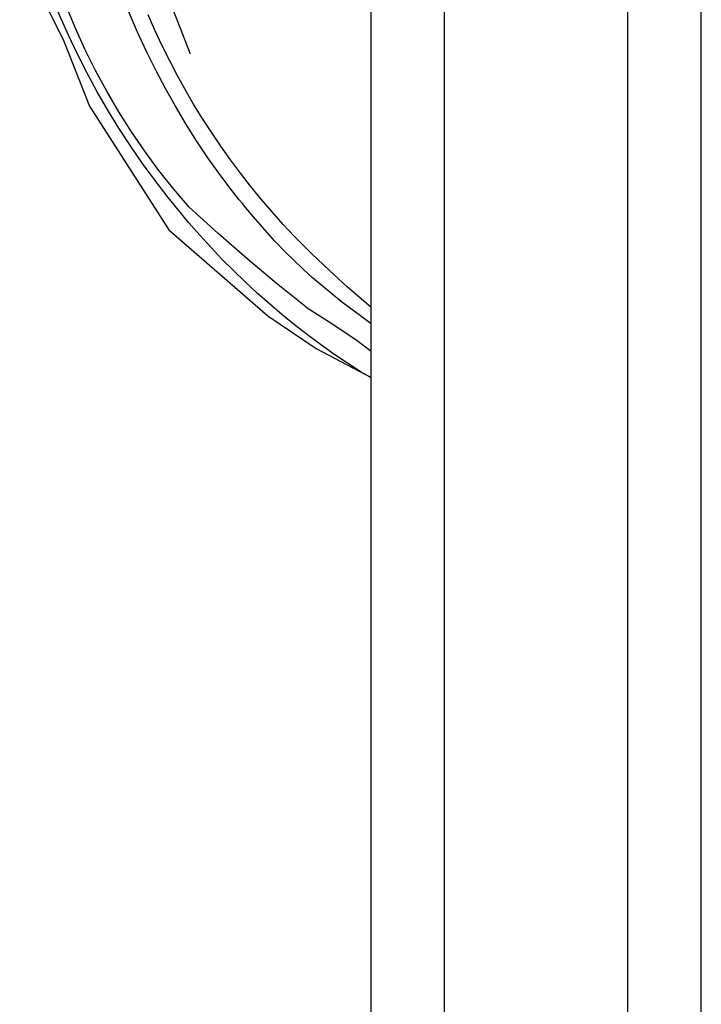
# Model space of a CAD drawing. Units: millimetres. Extents: x 1430 to 4994, y 1620 to 3300.
# Drawn here: x 2324 to 2378, y 2343 to 2420 of the extents above; entities that cross this region are included whole.
import ezdxf
from ezdxf.xclip import XClip

# ---------------------------------------------------------------- set-up
doc = ezdxf.new("R2010")
doc.units = ezdxf.units.MM
doc.header["$XCLIPFRAME"] = 2
doc.layers.add('H-08.木作(細線)', color=8, linetype='Continuous')

# ---------------------------------------------------------------- blocks, each defined once
blk = doc.blocks.new('SE-21128L-d')
at = {"layer": 'H-08.木作(細線)'}
for centre, radius, start, end in [((-20.6725969141844, 76.30741795008498), 34.61770456028954, 297.0239428086721, 320.8943692363747), ((-47.94072025689093, 103.1236532323542), 73.73562795860906, 301.6373059779326, 316.5248553246585), ((27.20216136873933, -5.310949001707286), 60.09985476890161, 122.3352670372532, 141.9752751308639), ((48.64795421453891, -22.78626157379995), 82.32538750398011, 124.9447961153154, 135.6123668198492), ((73.23901795170968, -65.70243040733703), 134.3613141980701, 127.8817678095771, 133.0493561066879), ((32.09168878530181, -5.669767410212899), 58.52436087908033, 136.2493157824159, 156.8629223994602), ((21.5229295264362, -2.905306323037166), 53.41009150164142, 138.5015033246249, 170.6126478894533), ((28.07392866245937, -6.749213614459677), 61.67543776628424, 141.4216117530893, 166.2727827181706), ((34.30348019981466, -6.673557666070792), 62.26522560776267, 142.5314017301224, 189.4297298479478)]:
    blk.add_arc(centre, radius, start, end, dxfattribs=at)
blk.add_open_spline([(11.51080480904784, 60.92974014662241), (12.05863362491073, 57.29972496798428), (10.73402506618731, 52.48355238408612), (5.921059808781138, 47.99845352681723), (0.4506780464653275, 44.71731794477955), (-5.172675635330961, 41.11884955049163), (-10.28707124416542, 36.88043441998298), (-13.40341054710734, 33.28762765909187), (-14.7547956706112, 31.65063649077047), (-15.11561126817833, 31.20403093805862)], degree=3, knots=[163.3868237156836, 163.3868237156836, 163.3868237156836, 163.3868237156836, 171.2534519442702, 179.159694699709, 184.7286588562636, 192.8701089665943, 201.7983738554831, 207.0391945613245, 208.9589381744209, 208.9589381744209, 208.9589381744209, 208.9589381744209], dxfattribs=at)

msp = doc.modelspace()

# ---------------------------------------------------------------- linework, layer by layer
at = {"color": 8}
for points in [[(2357.359250787792, 2222.878943047783), (2357.359250787792, 2475.243998621048)], [(2351.581473010016, 2227.681543117261), (2351.581473010016, 2473.158895591648)], [(2371.803695232239, 2230.520522272723), (2371.803695232239, 2472.383771155001)], [(2377.581473010016, 2227.662834692089), (2377.581473010016, 2464.895189149779)]]:
    msp.add_lwpolyline(points, dxfattribs=at)

# ---------------------------------------------------------------- block references
ref = msp.add_blockref('SE-21128L-d', (2355.731816544669, 2437.888374717415), dxfattribs=dict(at, xscale=-1, rotation=180))
XClip(ref).set_block_clipping_path([(-4.15034353465353, 45.8870199861185), (-4.15034353465353, 40.378674763285744), (-12.325594577780521, 30.93985494970275), (-18.395553454165565, 20.42637777595155), (-23.29244631689744, 7.813833013144631), (-23.29244631689744, 0.36489735622853914), (-21.509683209565537, -8.896270323988574), (-17.007852705894493, -19.598227409182527), (-10.218929837871656, -28.80640625116439), (-4.8186147618826, -33.949718264833336), (-2.775832391541371, -35.75577005834657), (3.8979688118893137, -37.25191133059525), (9.937316642265614, -36.727952628181356), (14.160093584873266, -34.85384461586045), (17.625391079452584, -32.36494620910844), (20.993814748525438, -27.656775430167272), (21.26175833227262, -25.69699410522344), (22.676498463421467, -24.73316811000541), (25.259468637638292, -25.643450127110555), (26.266932530456415, -28.2457837531133), (25.450956463512284, -32.97540847759228), (25.31105636385064, -36.039608656328255), (23.71479353881068, -39.86543127077039), (25.688546713176493, -38.917060762767505), (30.663098787504623, -39.591310077018534), (32.948714403314625, -41.876925692828536), (31.64458962403569, -44.53794045349832), (29.56506269610054, -47.00430902415428), (27.404624557660554, -48.251638564950554), (29.413943784321418, -48.790034029070284), (30.742111589478554, -50.11820183422742), (33.59630171670733, -51.76606927250168), (35.064899674624485, -53.678446270570475), (35.91404639068833, -57.730348372006574), (33.39063183799635, -59.1872424432795), (28.9302310263256, -59.479245321830604), (26.118137100854256, -58.72574702546035), (24.037521092163388, -56.64513101677039), (23.32311874037441, -59.31131689069343), (23.32311874037441, -61.90750083787543), (22.179536867049592, -63.88824274509034), (20.41667090638157, -65.65110870575836), (18.3321236976426, -66.20966144692466), (16.532481904102497, -66.42146108899442), (14.661705078623527, -66.28017553375639), (13.106348075082678, -65.71503822555042), (12.046294762427351, -64.65498491289554), (11.227158535898525, -63.236199350225434), (10.131850752241462, -63.40989603104754), (8.130551603652293, -62.99691126400148), (7.246422061560679, -62.48645883487643), (5.040106336547524, -62.48645883487643), (3.742792171419296, -61.737454152416376), (2.484094781123531, -60.3107466037286), (2.390844639975512, -58.04125617995351), (2.66332778434753, -56.489306155401664), (3.2563676218874207, -55.28132669434126), (3.685535294015608, -55.86671432622734), (4.0602083283056345, -56.751597465742634), (5.545271828416389, -57.391433020319255), (6.948583416592555, -56.73117519608331), (6.948583416592555, -55.539987488137285), (6.4113788481663505, -53.53511274471248), (5.778306215444445, -52.438598779956465), (5.061320818321292, -51.49887868149244), (4.00543494551539, -51.30148469667256), (2.1410041834146796, -50.80191197962449), (0.45478176499955225, -49.65141738330067), (0.67277027153159, -51.35992667883829), (0.3057120327202938, -52.72980667541924), (0.5848488620513308, -53.77155950474844), (-0.1162214773253254, -54.98584895222848), (-0.83314178079263, -55.17794716858043), (-3.306323853205413, -54.99967917941649), (-4.750511397350692, -54.4074873994723), (-6.100292530073602, -53.628190899147285), (-6.912825575606348, -52.94214902132035), (-8.023216041427531, -51.539944294212546), (-8.573347405114419, -52.49279976695561), (-9.337966376734585, -52.833238437710406), (-9.896354682025503, -52.27485013241949), (-10.995841791028397, -50.617832393698336), (-11.373691736201636, -49.207677200675334), (-11.126971379923361, -47.053465923410386), (-11.823356988242722, -45.847290668143614), (-14.034785529606324, -42.42424175361839), (-13.268604711553508, -45.28366749437555), (-13.268604711553508, -47.26868333722268), (-15.020829280844737, -50.702400339309406), (-18.553883964264514, -52.74221041184455), (-21.530569170506624, -52.74221041184455), (-23.83036434046062, -51.1088265954113), (-24.518924519469692, -48.53908502328159), (-22.397871289096656, -47.97075052309947), (-21.334382501178425, -49.29005079939225), (-20.168566689648742, -48.124234987862565), (-18.28130896780658, -45.2614350963654), (-18.41210008068856, -43.257512782032336), (-19.776397330960663, -39.721193157422476), (-21.67290828848354, -37.2489636852265), (-23.52732328351658, -34.037022695513315), (-23.817141788606477, -32.955405309541675), (-25.14044569784437, -34.77111894860445), (-26.665793446019507, -36.29646669677959), (-28.105117261175565, -35.609719143097664), (-28.604799208027544, -34.744244623526356), (-30.69920736788572, -35.63149732962529), (-33.67480971535133, -35.34923080917224), (-33.67480971535133, -33.658967438463606), (-34.80654719567656, -33.00555849954526), (-35.753241573837386, -31.88618964841544), (-36.12460948942771, -29.561548779801342), (-35.469260200255576, -28.710268797483423), (-33.372142474902375, -27.92447566975943), (-34.4610894898824, -27.04522744564065), (-34.4610894898824, -25.44845847326542), (-34.05078705937149, -25.03815604275451), (-32.992583881993596, -24.42720215343843), (-32.59589211712637, -22.94672833200866), (-31.304811985827655, -22.20132287065826), (-30.776697393359427, -22.729437463126487), (-29.962514329027726, -23.359535892000622), (-29.136469018351363, -22.53349058132335), (-30.994686970679595, -18.505328936037586), (-32.591977097210474, -12.544161029393308), (-33.373645706599746, -6.848270885917373), (-33.373645706599746, -0.42077786568052034), (-33.05072963652765, 3.6734671614685794), (-31.366293810512616, 13.330253064770659), (-28.36398172367535, 19.41833945909366), (-26.35136353905864, 24.512941633054652), (-20.103305426932366, 34.26881263540554), (-12.304370140830542, 41.045120183023755), (-8.489387105747483, 43.61690146478668)])

doc.saveas('drawing.dxf')
